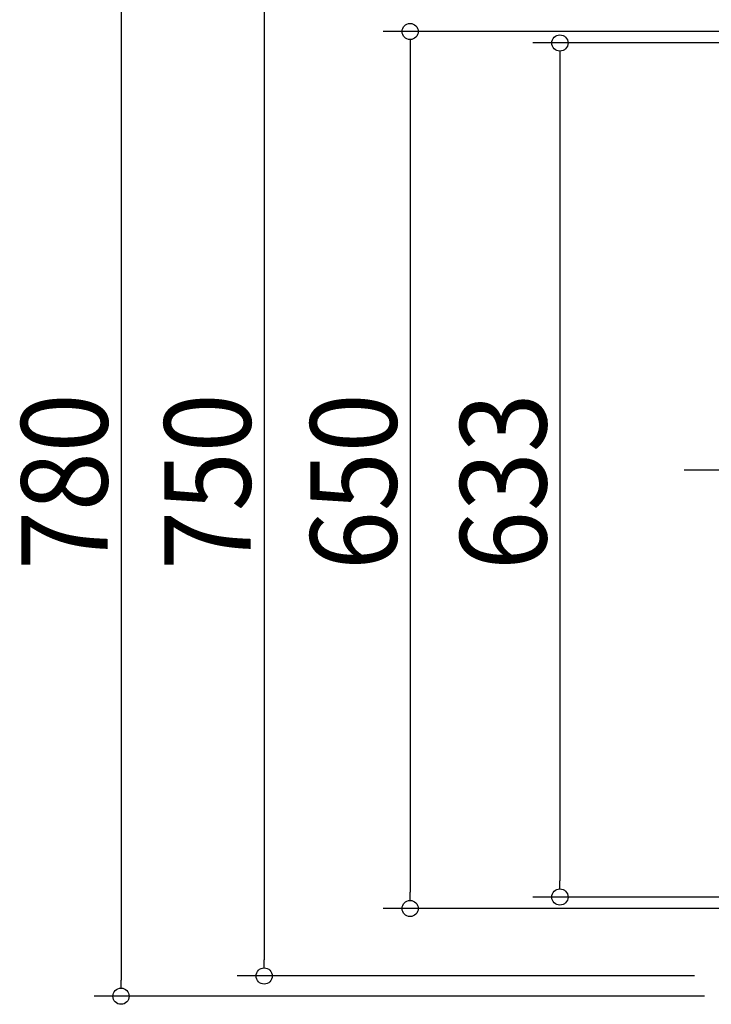
# Model space of a CAD drawing. Extents: x -908 to 1109, y -566 to 996.
# Drawn here: x -908 to -395, y -396 to 334 of the extents above; entities that cross this region are included whole.
import ezdxf

# ---------------------------------------------------------------- set-up
doc = ezdxf.new("R2010")
doc.units = 0
doc.header["$LTSCALE"] = 20
doc.header["$MEASUREMENT"] = 0
doc.linetypes.add('DASHDOT', pattern=[5.5, 4, -0.6, 0.3, -0.6])
doc.layers.add('BASIS', color=6, linetype='DASHDOT')
doc.layers.add('SIZE', color=30, linetype='CONTINUOUS')
doc.styles.get("Standard").update_dxf_attribs({"font": 'SIMPLEX.shx', "width": 0.9, "height": 64, "bigfont": 'BIGFONT.shx'})

msp = doc.modelspace()

# ---------------------------------------------------------------- linework, layer by layer
at = {"layer": 'BASIS'}
msp.add_line((415, 0), (-415, 0), dxfattribs=at)
at = {"layer": 'SIZE'}
for p, q in [((-832.57, 378), (-832.57, -378)), ((-726.48, 363), (-726.48, -363)), ((-357.5, 325), (-638.26, 325)), ((-618.26, 319), (-618.26, 313)), ((-336.5, 316.5), (-527.22, 316.5)), ((-618.26, 313), (-618.26, -313)), ((-507.22, 310.5), (-507.22, 304.5)), ((-507.22, 304.5), (-507.22, -304.5)), ((-507.22, -310.5), (-507.22, -304.5)), ((-618.26, -319), (-618.26, -313)), ((-336.5, -316.5), (-527.22, -316.5)), ((-357.5, -325), (-638.26, -325)), ((-726.48, -369), (-726.48, -363)), ((-832.57, -384), (-832.57, -378)), ((-407.5, -375), (-746.48, -375)), ((-400, -390), (-852.57, -390))]:
    msp.add_line(p, q, dxfattribs=at)
for centre in [(-618.26, 325), (-507.22, 316.5), (-507.22, -316.5), (-618.26, -325), (-726.48, -375), (-832.57, -390)]:
    msp.add_circle(centre, 6, dxfattribs=at)

# ---------------------------------------------------------------- texts
at = {"layer": 'SIZE', "width": 0.9}
for s, p in [('780', (-842.57, -74.06)), ('750', (-736.48, -74.06)), ('650', (-628.26, -74.06)), ('633', (-517.22, -74.06))]:
    msp.add_text(s, height=64, rotation=90, dxfattribs=at).set_placement(p)

doc.saveas('drawing.dxf')
